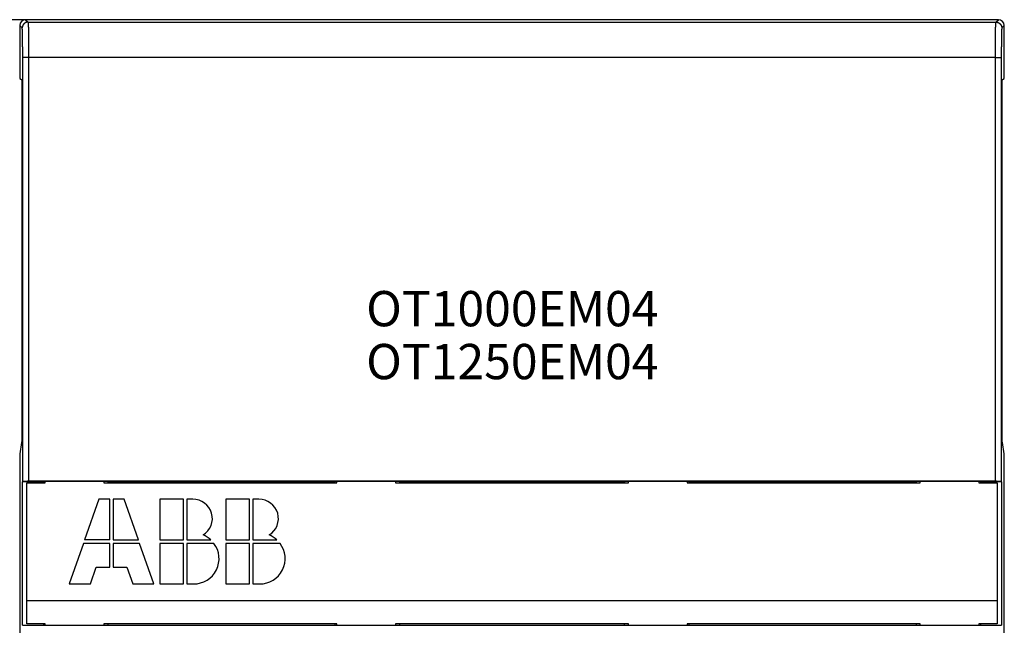
# Model space of a CAD drawing. Extents: x 65 to 1189, y 0 to 789.
# Drawn here: x 514 to 597, y 737 to 789 of the extents above; entities that cross this region are included whole.
import ezdxf

# ---------------------------------------------------------------- set-up
doc = ezdxf.new("R2010")
doc.units = 0
doc.linetypes.add('HIDDENNEW0', pattern=[4.5, 1.5, -1.5, 1.5])
for name, color, linetype in [('3', 7, 'CONTINUOUS'), ('5', 7, 'CONTINUOUS'), ('MUOTOVIIVAT', 40, 'HIDDENNEW0'), ('TANGVIIVATNONDEF', 3, 'HIDDENNEW0')]:
    doc.layers.add(name, color=color, linetype=linetype)
doc.styles.get("Standard").update_dxf_attribs({"font": 'monotxt.shx'})
doc.dimstyles.new('DSTYLE1', dxfattribs={"dimtxt": 3, "dimasz": 3, "dimexe": 3, "dimexo": 0, "dimgap": 2, "dimtad": 1, "dimzin": 3, "dimcen": 0.09, "dimazin": 3, "dimtp": 1, "dimtm": 1, "dimtfac": 1, "dimtofl": 0, "dimtmove": 0, "dimatfit": 3})

# ---------------------------------------------------------------- blocks, each defined once
blk = doc.blocks.new('*TX154')
at = {"layer": '3', "color": 1, "linetype": 'CONTINUOUS'}
for s, p in [('OT1000EM04', (0, 0)), ('OT1250EM04', (0, -4.5))]:
    blk.add_text(s, height=3, dxfattribs=at).set_placement(p)
blk = doc.blocks.new('_AH1')
at = {"color": 0, "linetype": 'CONTINUOUS'}
for p, q in [((-1, 0.166667), (0, 0)), ((-1, 0.166667), (-1, -0.166667)), ((0, 0), (-1, -0.166667)), ((0, 0), (-1, 0))]:
    blk.add_line(p, q, dxfattribs=at)
blk = doc.blocks.new('*D7026')
at = {"layer": '5', "color": 1, "linetype": 'CONTINUOUS'}
for p, q in [((514.09233, 788.77582), (466.45724, 788.77582)), ((469.45724, 788.77582), (469.45724, 679.02582)), ((469.45724, 569.27582), (469.45724, 679.02582)), ((615.44241, 569.27582), (466.45724, 569.27582))]:
    blk.add_line(p, q, dxfattribs=at)
at = {"layer": '5', "color": 1, "xscale": 3, "yscale": 3, "zscale": 3}
for p, rotation in [((469.45724, 788.77582), 90), ((469.45724, 569.27582), 270)]:
    blk.add_blockref('_AH1', p, dxfattribs=dict(at, rotation=rotation))
at = {"layer": '5', "color": 1, "linetype": 'CONTINUOUS'}
blk.add_text('220', height=3, rotation=90, dxfattribs=at).set_placement((467.45624, 674.52582))

msp = doc.modelspace()

# ---------------------------------------------------------------- linework, layer by layer
at = {"layer": 'MUOTOVIIVAT', "color": 40, "linetype": 'CONTINUOUS'}
for p, q in [((596.79249, 788.77588), (514.09234, 788.77588)), ((513.59242, 788.27585), (513.59242, 783.76971)), ((597.29241, 783.76971), (597.29241, 788.27585)), ((513.59242, 783.76971), (513.74637, 783.69279)), ((597.13846, 783.69279), (597.29241, 783.76971)), ((513.78089, 781.6928), (513.78089, 754.78537)), ((597.10394, 754.78537), (597.10394, 781.6928)), ((513.74971, 752.79628), (513.59242, 751.84942)), ((597.29241, 751.84942), (597.13512, 752.79628)), ((513.59242, 751.84942), (513.59242, 697.10701)), ((597.29241, 697.10701), (597.29241, 751.84942)), ((513.83677, 749.46581), (513.84217, 749.49289)), ((513.83677, 737.28584), (513.83677, 749.46581)), ((515.62521, 749.46581), (513.83677, 749.46581)), ((514.19241, 739.37582), (514.19241, 749.37582)), ((514.19241, 749.37582), (515.74241, 749.37582)), ((514.34208, 749.53583), (596.54275, 749.53583)), ((515.62521, 749.46581), (515.63049, 749.49213)), ((515.62521, 749.37584), (515.62521, 749.46581)), ((521.0985, 749.49213), (515.63049, 749.49213)), ((515.74241, 749.37582), (515.74238, 749.49211)), ((520.74241, 749.49211), (520.74241, 749.37582)), ((520.74241, 749.37582), (540.54241, 749.37582)), ((521.10368, 749.46581), (521.0985, 749.49213)), ((540.39327, 749.46581), (521.10368, 749.46581)), ((521.10368, 749.37584), (521.10368, 749.46581)), ((540.39327, 749.46581), (540.39321, 749.37582)), ((540.39844, 749.49213), (540.39327, 749.46581)), ((545.89849, 749.49213), (540.39844, 749.49213)), ((540.54241, 749.37582), (540.54237, 749.49211)), ((545.5424, 749.49211), (545.54241, 749.37582)), ((545.54241, 749.37582), (565.34241, 749.37582)), ((545.90367, 749.46581), (545.89849, 749.49213)), ((564.99325, 749.46581), (545.90367, 749.46581)), ((545.90367, 749.37584), (545.90367, 749.46581)), ((564.99325, 749.46581), (564.99321, 749.37582)), ((564.99843, 749.49213), (564.99325, 749.46581)), ((570.49847, 749.49213), (564.99843, 749.49213)), ((565.34241, 749.37582), (565.34237, 749.49211)), ((570.3424, 749.49211), (570.34241, 749.37582)), ((570.34241, 749.37582), (590.14241, 749.37582)), ((570.50365, 749.46581), (570.49847, 749.49213)), ((589.79324, 749.46581), (570.50365, 749.46581)), ((570.50365, 749.37584), (570.50365, 749.46581)), ((589.79324, 749.46581), (589.79321, 749.37582)), ((589.79842, 749.49213), (589.79324, 749.46581)), ((595.2606, 749.49213), (589.79842, 749.49213)), ((590.14241, 749.37582), (590.14237, 749.49211)), ((595.1424, 749.49211), (595.14241, 749.37582)), ((595.14241, 749.37582), (596.69241, 749.37582)), ((595.2606, 749.49213), (595.26588, 749.46581)), ((595.26588, 749.46581), (595.26588, 749.37584)), ((597.04806, 749.46581), (595.26588, 749.46581)), ((596.69241, 749.37582), (596.69241, 739.37582)), ((597.04267, 749.49289), (597.04806, 749.46581)), ((597.04806, 749.46581), (597.04806, 737.28584)), ((520.31241, 747.97582), (519.10281, 744.51982)), ((521.24841, 747.97582), (520.31241, 747.97582)), ((521.24841, 744.51982), (521.24841, 747.97582)), ((521.53641, 747.97582), (521.53641, 744.51982)), ((522.47241, 747.97582), (521.53641, 747.97582)), ((523.68201, 744.51982), (522.47241, 747.97582)), ((525.49641, 747.97582), (525.49641, 744.51982)), ((527.51241, 747.97582), (525.49641, 747.97582)), ((527.51241, 744.51982), (527.51241, 747.97582)), ((528.3017, 747.97582), (527.80041, 747.97582)), ((527.80041, 747.97582), (527.80041, 744.51982)), ((531.11241, 747.97582), (531.11241, 744.51982)), ((533.12841, 747.97582), (531.11241, 747.97582)), ((533.12841, 744.51982), (533.12841, 747.97582)), ((533.9177, 747.97582), (533.41641, 747.97582)), ((533.41641, 747.97582), (533.41641, 744.51982)), ((519.00201, 744.23182), (517.79241, 740.77582)), ((521.24841, 744.23182), (519.00201, 744.23182)), ((521.24841, 744.51982), (519.10281, 744.51982)), ((521.24841, 742.21582), (521.24841, 744.23182)), ((521.53641, 744.51982), (523.68201, 744.51982)), ((523.78281, 744.23182), (521.53641, 744.23182)), ((521.53641, 744.23182), (521.53641, 742.21582)), ((524.99241, 740.77582), (523.78281, 744.23182)), ((525.49641, 744.51982), (527.51241, 744.51982)), ((525.49641, 744.23182), (525.49641, 740.77582)), ((527.51241, 744.23182), (525.49641, 744.23182)), ((527.51241, 740.77582), (527.51241, 744.23182)), ((527.80041, 744.51982), (529.84493, 744.51982)), ((530.10441, 744.23182), (527.80041, 744.23182)), ((527.80041, 744.23182), (527.80041, 740.77582)), ((531.11241, 744.51982), (533.12841, 744.51982)), ((531.11241, 744.23182), (531.11241, 740.77582)), ((533.12841, 744.23182), (531.11241, 744.23182)), ((533.12841, 740.77582), (533.12841, 744.23182)), ((533.41641, 744.51982), (535.46093, 744.51982)), ((535.72041, 744.23182), (533.41641, 744.23182)), ((533.41641, 744.23182), (533.41641, 740.77582)), ((519.59241, 740.77582), (520.09641, 742.21582)), ((520.09641, 742.21582), (521.24841, 742.21582)), ((521.53641, 742.21582), (522.68841, 742.21582)), ((522.68841, 742.21582), (523.19241, 740.77582)), ((517.79241, 740.77582), (519.59241, 740.77582)), ((523.19241, 740.77582), (524.99241, 740.77582)), ((525.49641, 740.77582), (527.51241, 740.77582)), ((527.80041, 740.77582), (528.37641, 740.77582)), ((531.11241, 740.77582), (533.12841, 740.77582)), ((533.41641, 740.77582), (533.99241, 740.77582)), ((514.19241, 737.37582), (514.19241, 739.37582)), ((514.19241, 739.37582), (596.69241, 739.37582)), ((596.69241, 739.37582), (596.69241, 737.37582)), ((513.84217, 737.25876), (513.83677, 737.28584)), ((513.83677, 737.28584), (515.6251, 737.28584)), ((515.74241, 737.37582), (514.19241, 737.37582)), ((515.6251, 737.28584), (515.6251, 737.37581)), ((515.63028, 737.25962), (515.6251, 737.28584)), ((515.63028, 737.25962), (521.09731, 737.25962)), ((515.74238, 737.25953), (515.74241, 737.37582)), ((540.54241, 737.37582), (520.74241, 737.37582)), ((520.74241, 737.37582), (520.74241, 737.25953)), ((521.09731, 737.25962), (521.10249, 737.28584)), ((521.10249, 737.28584), (521.10254, 737.37582)), ((521.10249, 737.28584), (540.39208, 737.28584)), ((540.39208, 737.37581), (540.39208, 737.28584)), ((540.39208, 737.28584), (540.39726, 737.25962)), ((540.39726, 737.25962), (545.8973, 737.25962)), ((540.54237, 737.25953), (540.54241, 737.37582)), ((545.54241, 737.37582), (545.5424, 737.25953)), ((565.34241, 737.37582), (545.54241, 737.37582)), ((545.8973, 737.25962), (545.90259, 737.28584)), ((545.90259, 737.28584), (545.90259, 737.37581)), ((545.90259, 737.28584), (564.99206, 737.28584)), ((564.99206, 737.37581), (564.99206, 737.28584)), ((564.99206, 737.28584), (564.99735, 737.25962)), ((564.99735, 737.25962), (570.49728, 737.25962)), ((565.34237, 737.25953), (565.34241, 737.37582)), ((570.34241, 737.37582), (570.3424, 737.25953)), ((590.14241, 737.37582), (570.34241, 737.37582)), ((570.49728, 737.25962), (570.50257, 737.28584)), ((570.50257, 737.28584), (570.50257, 737.37581)), ((570.50257, 737.28584), (589.79205, 737.28584)), ((589.79207, 737.37582), (589.79205, 737.28584)), ((589.79205, 737.28584), (589.79734, 737.25962)), ((589.79734, 737.25962), (595.26049, 737.25962)), ((590.14237, 737.25953), (590.14241, 737.37582)), ((595.14241, 737.37582), (595.1424, 737.25953)), ((596.69241, 737.37582), (595.14241, 737.37582)), ((595.26567, 737.28584), (595.26049, 737.25962)), ((595.26567, 737.37581), (595.26567, 737.28584)), ((595.26567, 737.28584), (597.04806, 737.28584)), ((597.04806, 737.28584), (597.04267, 737.25876))]:
    msp.add_line(p, q, dxfattribs=at)
for points in [[(513.74637, 783.69279), (513.74821, 783.68909, -0.1740308), (513.75006, 783.67967, -0.02939604), (513.75192, 783.66431, -0.011313), (513.75379, 783.64312, -0.00625211), (513.75565, 783.61574, -0.00385659), (513.75749, 783.58242, -0.00265056), (513.7593, 783.54296, -0.00191563), (513.76108, 783.49771, -0.00147683), (513.76282, 783.44659, -0.00116467), (513.7645, 783.39005, -0.00095383), (513.76613, 783.32813, -0.00079306), (513.76769, 783.26137, -0.00067657), (513.76917, 783.18992, -0.00058436), (513.77058, 783.11437, -0.00051385), (513.7719, 783.03496, -0.00045538), (513.77313, 782.95232, -0.00040734), (513.77427, 782.86681, -0.00037178), (513.77532, 782.77887, -0.00034428), (513.77627, 782.68885, -0.00031142), (513.77713, 782.59776, -0.00027495), (513.7779, 782.50617, -0.00027725), (513.77857, 782.41266, -0.00029806), (513.77915, 782.31697, -0.00022668), (513.77963, 782.22691, -0.00010205), (513.78003, 782.14543, -0.00027695), (513.78036, 782.04347, -0.00043908), (513.78065, 781.89059, -0.00022304), (513.78089, 781.6928, -0.00012408)], [(597.10394, 781.6928), (597.10397, 781.77796, -0.00020499), (597.10407, 781.86479, -0.00019149), (597.10423, 781.9534, -0.00018964), (597.10447, 782.04347, -0.00020249), (597.10479, 782.13476, -0.00021109), (597.1052, 782.22691, -0.00021971), (597.10569, 782.31967, -0.00022868), (597.10626, 782.41266, -0.00024191), (597.10693, 782.50549, -0.00025512), (597.10769, 782.59776, -0.00027208), (597.10855, 782.68903, -0.00029025), (597.10951, 782.77887, -0.00031313), (597.11056, 782.86676, -0.00033929), (597.1117, 782.95232, -0.00037197), (597.11293, 783.03497, -0.00040912), (597.11425, 783.11437, -0.00045302), (597.11566, 783.18992, -0.00051395), (597.11714, 783.26137, -0.00059637), (597.11871, 783.32815, -0.00067496), (597.12033, 783.39005, -0.00074024), (597.122, 783.44654, -0.00096249), (597.12375, 783.49771, -0.00141194), (597.12559, 783.54317, -0.0014445), (597.12734, 783.58242, -0.00069366), (597.12895, 783.61491, -0.00278306), (597.13104, 783.64312, -0.00973079), (597.13425, 783.66915, -0.0130914), (597.13846, 783.69279, -0.01436919)], [(513.78089, 754.78537), (513.78085, 754.68395, -0.00022721), (513.78071, 754.58218, -0.000224), (513.78049, 754.47997, -0.00022423), (513.78017, 754.37779, -0.00023219), (513.77975, 754.27619, -0.00023955), (513.77924, 754.17555, -0.00024659), (513.77864, 754.07633, -0.00025539), (513.77795, 753.97888, -0.0002663), (513.77716, 753.88371, -0.00027937), (513.7763, 753.7911, -0.00029377), (513.77535, 753.70153, -0.00031168), (513.77432, 753.61522, -0.00033123), (513.77323, 753.53261, -0.00035636), (513.77207, 753.45382, -0.00038385), (513.77085, 753.37924, -0.00041835), (513.76957, 753.3089, -0.00045442), (513.76826, 753.24314, -0.00050735), (513.7669, 753.18184, -0.00057156), (513.7655, 753.12528, -0.00063573), (513.76409, 753.07335, -0.0006813), (513.76266, 753.02626, -0.00084624), (513.7612, 752.98353, -0.00115499), (513.75969, 752.94518, -0.00114097), (513.75827, 752.91194, -0.0005983), (513.75699, 752.88425, -0.00194811), (513.75536, 752.85772, -0.00524505), (513.75291, 752.82817, -0.00483111), (513.74971, 752.79628, -0.00386393)], [(597.13512, 752.79628), (597.13374, 752.80617, -0.01236759), (597.13233, 752.81964, -0.00651782), (597.13091, 752.83681, -0.004141), (597.12947, 752.85772, -0.00306623), (597.12802, 752.88277, -0.00228165), (597.12656, 752.91194, -0.00178038), (597.12509, 752.94555, -0.00141226), (597.12363, 752.98353, -0.00117293), (597.12218, 753.02617, -0.00097663), (597.12074, 753.07335, -0.00083957), (597.11932, 753.1253, -0.00072202), (597.11793, 753.18184, -0.00063736), (597.11657, 753.24313, -0.00056277), (597.11525, 753.3089, -0.00050808), (597.11398, 753.37926, -0.00045642), (597.11276, 753.45382, -0.00041612), (597.1116, 753.53256, -0.00038441), (597.1105, 753.61522, -0.00036366), (597.10948, 753.70174, -0.00032899), (597.10853, 753.7911, -0.0002913), (597.10767, 753.8829, -0.00030125), (597.10688, 753.97888, -0.00033571), (597.10619, 754.07952, -0.00024629), (597.10559, 754.17555, -0.0000934), (597.10509, 754.2636, -0.00032219), (597.10466, 754.37779, -0.00052138), (597.10428, 754.55411, -0.00025268), (597.10394, 754.78537, -0.0001339)], [(513.84217, 749.49289), (513.84295, 749.49464, -0.09544503), (513.84451, 749.49637, -0.06500808), (513.84689, 749.49809, -0.04077352), (513.85004, 749.49978, -0.02673514), (513.85396, 749.50146, -0.01842117), (513.85862, 749.50311, -0.0135283), (513.86402, 749.50474, -0.01023132), (513.87012, 749.50635, -0.00805654), (513.87693, 749.50793, -0.00647463), (513.8844, 749.50948, -0.00535637), (513.89255, 749.511, -0.00449137), (513.90134, 749.51249, -0.00384711), (513.91077, 749.51395, -0.00332733), (513.9208, 749.51538, -0.00292606), (513.93143, 749.51677, -0.0025918), (513.94264, 749.51812, -0.00232704), (513.95442, 749.51944, -0.00210089), (513.96673, 749.52071, -0.00191852), (513.97958, 749.52195, -0.00175977), (513.99294, 749.52314, -0.00163048), (514.0068, 749.52429, -0.00151537), (514.02113, 749.52539, -0.00142057), (514.03593, 749.52645, -0.00133699), (514.05117, 749.52746, -0.00126994), (514.06686, 749.52842, -0.00120344), (514.08293, 749.52932, -0.0011449), (514.09941, 749.53018, -0.00110796), (514.11628, 749.53098, -0.00109228), (514.13354, 749.53172, -0.00102391), (514.15107, 749.53241, -0.000928), (514.16881, 749.53304, -0.00100437), (514.18717, 749.53361, -0.00117917), (514.20631, 749.53412, -0.00086392), (514.22446, 749.53456, -0.00026756), (514.24102, 749.53493, -0.00122087), (514.2628, 749.53526, -0.00206852), (514.29696, 749.53555, -0.00097841), (514.34208, 749.53583, -0.00050584)], [(596.54275, 749.53583), (596.56286, 749.53579, -0.00087182), (596.58278, 749.53568, -0.00089631), (596.60251, 749.5355, -0.00090664), (596.62203, 749.53526, -0.00090196), (596.64132, 749.53494, -0.00090702), (596.66036, 749.53456, -0.00091536), (596.67914, 749.53412, -0.00092814), (596.69765, 749.53361, -0.00094034), (596.71586, 749.53304, -0.00095884), (596.73376, 749.53241, -0.00097826), (596.75132, 749.53172, -0.00100442), (596.76855, 749.53098, -0.00103198), (596.7854, 749.53018, -0.00106745), (596.80189, 749.52932, -0.0011054), (596.81797, 749.52842, -0.00115284), (596.83365, 749.52746, -0.00120422), (596.84889, 749.52645, -0.00126739), (596.86369, 749.52539, -0.00133664), (596.87802, 749.52429, -0.00142132), (596.89189, 749.52314, -0.00151562), (596.90524, 749.52195, -0.0016301), (596.91809, 749.52071, -0.00175863), (596.93041, 749.51944, -0.00191867), (596.94219, 749.51812, -0.00210506), (596.95339, 749.51677, -0.00232598), (596.96403, 749.51538, -0.00257299), (596.97406, 749.51395, -0.00292923), (596.98349, 749.51249, -0.00340764), (596.99227, 749.511, -0.00383199), (597.00042, 749.50948, -0.00413378), (597.00789, 749.50794, -0.00541734), (597.01471, 749.50635, -0.00806881), (597.02085, 749.50469, -0.00779118), (597.02621, 749.50311, -0.00281158), (597.03072, 749.50168, -0.01483669), (597.03479, 749.49978, -0.04772222), (597.03879, 749.49681, -0.04533647), (597.04267, 749.49289, -0.03350372)]]:
    msp.add_lwpolyline(points, format="xyb", dxfattribs=at)
for centre, radius, start, end in [((514.09252, 788.27572), 0.50011, 90.021063, 179.97894), ((596.7923, 788.27572), 0.50011, 0.0210626, 89.978937), ((528.33905, 746.34603), 1.63022, 300.69772, 451.31304), ((533.95505, 746.34603), 1.63022, 300.69772, 451.31304), ((528.37641, 742.93582), 2.16, 270, 396.8699), ((528.37641, 742.93582), 2.16, 47.166572, 68.407484), ((533.99241, 742.93582), 2.16, 270, 396.8699), ((533.99241, 742.93582), 2.16, 47.166572, 68.407484)]:
    msp.add_arc(centre, radius, start, end, dxfattribs=at)
at = {"layer": 'TANGVIIVATNONDEF', "color": 3, "linetype": 'CONTINUOUS'}
for p, q in [((514.09234, 788.77588), (514.29925, 788.56896)), ((514.29925, 788.56896), (596.58558, 788.56896)), ((596.58558, 788.56896), (596.79249, 788.77588)), ((513.79934, 788.06905), (513.59242, 788.27585)), ((597.29241, 788.27585), (597.08549, 788.06905)), ((514.34208, 785.56936), (513.84217, 785.56936)), ((513.84217, 749.49289), (513.84217, 785.56936)), ((514.34208, 785.56936), (514.34208, 749.53583)), ((596.54275, 785.56936), (514.34208, 785.56936)), ((596.54275, 785.56936), (597.04267, 785.56936)), ((596.54275, 749.53583), (596.54275, 785.56936)), ((597.04267, 785.56936), (597.04267, 749.49289))]:
    msp.add_line(p, q, dxfattribs=at)
for points in [[(514.29925, 788.56896), (514.27543, 788.5684, 0.012799), (514.2513, 788.56664, 0.01215212), (514.22682, 788.56364, 0.01197001), (514.2021, 788.5594, 0.01247603), (514.17726, 788.5538, 0.0127146), (514.15239, 788.54686, 0.01286991), (514.12759, 788.5385, 0.01297118), (514.10298, 788.52876, 0.01317807), (514.07868, 788.51759, 0.01328763), (514.0548, 788.50504, 0.01343199), (514.03147, 788.49109, 0.01350412), (514.00878, 788.47583, 0.01360195), (513.98688, 788.45924, 0.01365605), (513.96584, 788.44145, 0.01372589), (513.94581, 788.42246, 0.01371635), (513.92683, 788.40243, 0.01365288), (513.90903, 788.38141, 0.01372658), (513.89245, 788.3595, 0.01389175), (513.87718, 788.33676, 0.01353845), (513.86323, 788.31348, 0.01272172), (513.8507, 788.28979, 0.01368176), (513.83952, 788.2653, 0.01572103), (513.82975, 788.23994, 0.01237272), (513.82143, 788.2159, 0.00539032), (513.81464, 788.194, 0.01618223), (513.80889, 788.16619, 0.02706307), (513.80378, 788.12397, 0.01386667), (513.79934, 788.06905, 0.00762375)], [(514.29925, 788.56896), (514.30022, 788.56703, -0.07807685), (514.30118, 788.56366, -0.02903541), (514.30214, 788.55876, -0.01433404), (514.3031, 788.55243, -0.00862415), (514.30406, 788.5446, -0.00567072), (514.30501, 788.53533, -0.00406431), (514.30596, 788.52459, -0.00302469), (514.30691, 788.51243, -0.00236356), (514.30786, 788.4988, -0.001884), (514.3088, 788.48377, -0.00155097), (514.30974, 788.46728, -0.00129163), (514.31067, 788.4494, -0.00110116), (514.3116, 788.43008, -0.00094537), (514.31252, 788.40938, -0.00082638), (514.31343, 788.38725, -0.0007258), (514.31434, 788.36376, -0.00064708), (514.31524, 788.33885, -0.00057772), (514.31613, 788.3126, -0.00052149), (514.31701, 788.28495, -0.00046991), (514.31788, 788.25598, -0.00042604), (514.31874, 788.22565, -0.00038755), (514.31959, 788.19404, -0.0003558), (514.32043, 788.16112, -0.00032726), (514.32126, 788.12694, -0.00030325), (514.32208, 788.09149, -0.00028144), (514.32289, 788.05483, -0.00026298), (514.32369, 788.01692, -0.00024599), (514.32447, 787.97784, -0.0002315), (514.32524, 787.93756, -0.00021804), (514.326, 787.89615, -0.00020653), (514.32675, 787.85356, -0.00019569), (514.32748, 787.80988, -0.00018636), (514.32819, 787.76507, -0.00017761), (514.32889, 787.7192, -0.00017019), (514.32958, 787.67224, -0.00016269), (514.33025, 787.62426, -0.00015583), (514.33091, 787.57523, -0.00014901), (514.33155, 787.52523, -0.00014267), (514.33217, 787.47425, -0.00013683), (514.33277, 787.42235, -0.00013175), (514.33336, 787.36952, -0.00012696), (514.33394, 787.31582, -0.00012274), (514.33449, 787.26125, -0.00011876), (514.33503, 787.20587, -0.00011528), (514.33555, 787.14967, -0.00011198), (514.33605, 787.09271, -0.00010911), (514.33653, 787.03499, -0.00010638), (514.337, 786.97657, -0.00010402), (514.33744, 786.91744, -0.00010177), (514.33787, 786.85766, -0.00009985), (514.33827, 786.79723, -0.00009801), (514.33866, 786.7362, -0.00009651), (514.33903, 786.67459, -0.00009484), (514.33937, 786.61242, -0.00009318), (514.3397, 786.54972, -0.00009117), (514.34, 786.48657, -0.00008897), (514.34029, 786.42297, -0.00008823), (514.34055, 786.35889, -0.00008869), (514.3408, 786.29432, -0.00008503), (514.34102, 786.22966, -0.00007852), (514.34122, 786.16508, -0.00008578), (514.3414, 786.09914, -0.00010134), (514.34156, 786.03138, -0.00007627), (514.3417, 785.96759, -0.00002586), (514.34182, 785.90979, -0.00010702), (514.34192, 785.83527, -0.00018353), (514.342, 785.72021, -0.00008935), (514.34208, 785.56936, -0.00004717)], [(596.54275, 785.56936), (596.54276, 785.63593, -0.00008208), (596.54279, 785.70244, -0.0000824), (596.54284, 785.7689, -0.00008238), (596.54291, 785.83527, -0.00008213), (596.54301, 785.90151, -0.00008215), (596.54312, 785.96759, -0.00008231), (596.54326, 786.03348, -0.00008261), (596.54342, 786.09914, -0.00008299), (596.5436, 786.16455, -0.00008355), (596.5438, 786.22966, -0.00008419), (596.54402, 786.29445, -0.00008502), (596.54427, 786.35889, -0.00008595), (596.54453, 786.42293, -0.00008706), (596.54482, 786.48657, -0.00008828), (596.54512, 786.54973, -0.00008972), (596.54545, 786.61242, -0.00009133), (596.54579, 786.67458, -0.00009306), (596.54616, 786.7362, -0.00009483), (596.54655, 786.79723, -0.00009655), (596.54695, 786.85766, -0.00009802), (596.54738, 786.91744, -0.00009983), (596.54782, 786.97657, -0.00010177), (596.54829, 787.03499, -0.00010403), (596.54877, 787.09271, -0.00010638), (596.54927, 787.14967, -0.00010911), (596.54979, 787.20587, -0.00011198), (596.55033, 787.26125, -0.00011528), (596.55088, 787.31582, -0.00011876), (596.55146, 787.36952, -0.00012274), (596.55205, 787.42235, -0.00012696), (596.55265, 787.47425, -0.00013175), (596.55327, 787.52523, -0.00013683), (596.55391, 787.57523, -0.00014267), (596.55457, 787.62426, -0.00014901), (596.55524, 787.67224, -0.00015583), (596.55593, 787.7192, -0.00016269), (596.55663, 787.76507, -0.00017019), (596.55734, 787.80988, -0.00017761), (596.55807, 787.85356, -0.00018636), (596.55882, 787.89615, -0.00019569), (596.55958, 787.93756, -0.00020653), (596.56035, 787.97784, -0.00021804), (596.56113, 788.01692, -0.0002315), (596.56193, 788.05483, -0.00024599), (596.56274, 788.09149, -0.00026298), (596.56356, 788.12694, -0.00028144), (596.56439, 788.16112, -0.00030325), (596.56523, 788.19404, -0.00032724), (596.56608, 788.22565, -0.00035581), (596.56694, 788.25598, -0.00038761), (596.56781, 788.28495, -0.00042603), (596.5687, 788.3126, -0.00046964), (596.56958, 788.33885, -0.00052157), (596.57048, 788.36376, -0.00057899), (596.57139, 788.38725, -0.00064718), (596.5723, 788.40938, -0.00072146), (596.57322, 788.43007, -0.00082804), (596.57415, 788.4494, -0.00096807), (596.57508, 788.46728, -0.00109893), (596.57602, 788.48377, -0.00119638), (596.57695, 788.49878, -0.00156954), (596.57791, 788.51243, -0.00233127), (596.57889, 788.52467, -0.00230049), (596.57981, 788.53533, -0.00091487), (596.58065, 788.54427, -0.00439778), (596.58173, 788.55243, -0.01467117), (596.58339, 788.5607, -0.01625184), (596.58558, 788.56896, -0.01447207)], [(596.58558, 788.56896), (596.6094, 788.5684, -0.01279931), (596.63353, 788.56664, -0.01215239), (596.65801, 788.56364, -0.01197023), (596.68273, 788.5594, -0.01247622), (596.70757, 788.5538, -0.01271476), (596.73244, 788.54686, -0.01287003), (596.75724, 788.5385, -0.01297124), (596.78185, 788.52876, -0.01317809), (596.80614, 788.51759, -0.01328759), (596.83003, 788.50504, -0.0134319), (596.85336, 788.49109, -0.01350398), (596.87605, 788.47583, -0.01360176), (596.89795, 788.45924, -0.0136558), (596.91899, 788.44145, -0.0137256), (596.93902, 788.42246, -0.01371602), (596.958, 788.40243, -0.01365251), (596.97579, 788.38141, -0.01372617), (596.99238, 788.3595, -0.0138913), (597.00765, 788.33676, -0.013538), (597.0216, 788.31348, -0.01272127), (597.03413, 788.28979, -0.01368127), (597.04531, 788.2653, -0.01572046), (597.05508, 788.23994, -0.01237227), (597.0634, 788.2159, -0.00539013), (597.07019, 788.194, -0.01618165), (597.07594, 788.16619, -0.02706215), (597.08105, 788.12397, -0.01386624), (597.08549, 788.06905, -0.00762353)], [(513.84217, 785.56936), (513.84216, 785.62483, 0.00009689), (513.84212, 785.68026, 0.00009723), (513.84207, 785.73564, 0.00009724), (513.842, 785.79095, 0.0000971), (513.8419, 785.84615, 0.00009724), (513.84178, 785.90122, 0.00009753), (513.84164, 785.95613, 0.00009799), (513.84148, 786.01085, 0.00009855), (513.8413, 786.06535, 0.00009931), (513.8411, 786.11962, 0.00010019), (513.84087, 786.17361, 0.00010128), (513.84063, 786.22731, 0.0001025), (513.84037, 786.28068, 0.00010393), (513.84008, 786.3337, 0.0001055), (513.83977, 786.38634, 0.00010734), (513.83945, 786.43859, 0.00010938), (513.8391, 786.49039, 0.00011155), (513.83874, 786.54174, 0.00011377), (513.83835, 786.59259, 0.00011587), (513.83794, 786.64295, 0.00011762), (513.83752, 786.69277, 0.00011979), (513.83707, 786.74204, 0.00012212), (513.83661, 786.79073, 0.00012483), (513.83612, 786.83883, 0.00012765), (513.83562, 786.88629, 0.00013093), (513.8351, 786.93312, 0.00013437), (513.83457, 786.97927, 0.00013833), (513.83401, 787.02475, 0.00014251), (513.83344, 787.0695, 0.00014728), (513.83285, 787.11352, 0.00015235), (513.83224, 787.15678, 0.00015809), (513.83162, 787.19926, 0.00016418), (513.83098, 787.24093, 0.00017119), (513.83033, 787.28178, 0.0001788), (513.82966, 787.32177, 0.00018698), (513.82897, 787.3609, 0.00019521), (513.82827, 787.39913, 0.00020421), (513.82755, 787.43647, 0.00021311), (513.82682, 787.47287, 0.00022361), (513.82608, 787.50836, 0.0002348), (513.82532, 787.54287, 0.00024779), (513.82455, 787.57644, 0.00026161), (513.82376, 787.609, 0.00027775), (513.82297, 787.64059, 0.00029513), (513.82216, 787.67114, 0.00031551), (513.82134, 787.70069, 0.00033765), (513.82051, 787.72916, 0.00036381), (513.81967, 787.7566, 0.00039258), (513.81882, 787.78294, 0.00042683), (513.81795, 787.80822, 0.00046497), (513.81708, 787.83236, 0.00051103), (513.8162, 787.8554, 0.00056334), (513.81531, 787.87728, 0.0006255), (513.81441, 787.89803, 0.00069408), (513.81351, 787.91761, 0.00077549), (513.81259, 787.93605, 0.00086406), (513.81168, 787.95329, 0.00099121), (513.81075, 787.9694, 0.00115819), (513.80981, 787.9843, 0.00131416), (513.80888, 787.99804, 0.00143007), (513.80795, 788.01055, 0.00187483), (513.80699, 788.02193, 0.00278221), (513.80601, 788.03213, 0.00274351), (513.80509, 788.04102, 0.00109168), (513.80425, 788.04846, 0.00523687), (513.80318, 788.05526, 0.01739814), (513.80152, 788.06216, 0.01908859), (513.79934, 788.06905, 0.0168059)], [(597.08549, 788.06905), (597.08453, 788.06744, 0.08570309), (597.08357, 788.06462, 0.03369417), (597.08261, 788.06054, 0.01692166), (597.08165, 788.05526, 0.01024974), (597.08069, 788.04873, 0.00676343), (597.07973, 788.04102, 0.00485683), (597.07878, 788.03206, 0.00361901), (597.07783, 788.02193, 0.00283017), (597.07688, 788.01057, 0.00225719), (597.07594, 787.99804, 0.00185888), (597.075, 787.9843, 0.00154848), (597.07407, 787.9694, 0.00132038), (597.07315, 787.9533, 0.00113372), (597.07223, 787.93605, 0.0009911), (597.07131, 787.91761, 0.00087052), (597.07041, 787.89803, 0.00077611), (597.06951, 787.87728, 0.00069293), (597.06862, 787.8554, 0.00062548), (597.06774, 787.83236, 0.00056363), (597.06687, 787.80822, 0.00051104), (597.066, 787.78294, 0.0004649), (597.06515, 787.7566, 0.00042683), (597.06431, 787.72916, 0.00039259), (597.06348, 787.70069, 0.00036381), (597.06266, 787.67114, 0.00033765), (597.06185, 787.64059, 0.00031551), (597.06106, 787.609, 0.00029513), (597.06027, 787.57644, 0.00027775), (597.0595, 787.54287, 0.00026161), (597.05874, 787.50836, 0.00024779), (597.058, 787.47287, 0.0002348), (597.05727, 787.43647, 0.00022361), (597.05655, 787.39913, 0.00021311), (597.05585, 787.3609, 0.00020421), (597.05516, 787.32177, 0.00019521), (597.05449, 787.28178, 0.00018698), (597.05384, 787.24093, 0.0001788), (597.0532, 787.19926, 0.00017119), (597.05258, 787.15678, 0.00016418), (597.05197, 787.11352, 0.00015809), (597.05138, 787.0695, 0.00015235), (597.05081, 787.02475, 0.00014728), (597.05025, 786.97927, 0.00014251), (597.04972, 786.93312, 0.00013833), (597.0492, 786.88629, 0.00013437), (597.0487, 786.83883, 0.00013093), (597.04821, 786.79073, 0.00012765), (597.04775, 786.74204, 0.00012482), (597.0473, 786.69277, 0.00012212), (597.04688, 786.64295, 0.00011981), (597.04647, 786.59259, 0.00011761), (597.04608, 786.54174, 0.0001158), (597.04572, 786.49039, 0.00011381), (597.04537, 786.43859, 0.00011184), (597.04505, 786.38634, 0.00010945), (597.04474, 786.3337, 0.00010684), (597.04445, 786.28071, 0.00010598), (597.04419, 786.22731, 0.00010656), (597.04395, 786.1735, 0.00010218), (597.04372, 786.11962, 0.00009437), (597.04352, 786.0658, 0.00010314), (597.04334, 786.01085, 0.0001219), (597.04318, 785.95438, 0.00009174), (597.04304, 785.90122, 0.00003107), (597.04293, 785.85305, 0.00012882), (597.04283, 785.79095, 0.00022102), (597.04274, 785.69507, 0.00010761), (597.04267, 785.56936, 0.0000568)]]:
    msp.add_lwpolyline(points, format="xyb", dxfattribs=at)

# ---------------------------------------------------------------- block references
at = {"layer": '3'}
msp.add_blockref('*TX154', (543.04365, 762.69536), dxfattribs=at)

# ---------------------------------------------------------------- dimensions: what is measured, and where the dimension line sits
at = {"layer": '5', "color": 1, "linetype": 'CONTINUOUS'}
dim = msp.add_linear_dim(base=(469.45724, 569.27582), p1=(514.09233, 788.77582), p2=(615.44241, 569.27582), angle=270, dimstyle='DSTYLE1', override={"dimblk": '_AH1', "dimsah": 0}, dxfattribs=at)
dim.commit()
dim.dimension.update_dxf_attribs({"geometry": '*D7026', "text_midpoint": (465.95624, 679.02582), "dimtype": 128})

doc.saveas('drawing.dxf')
